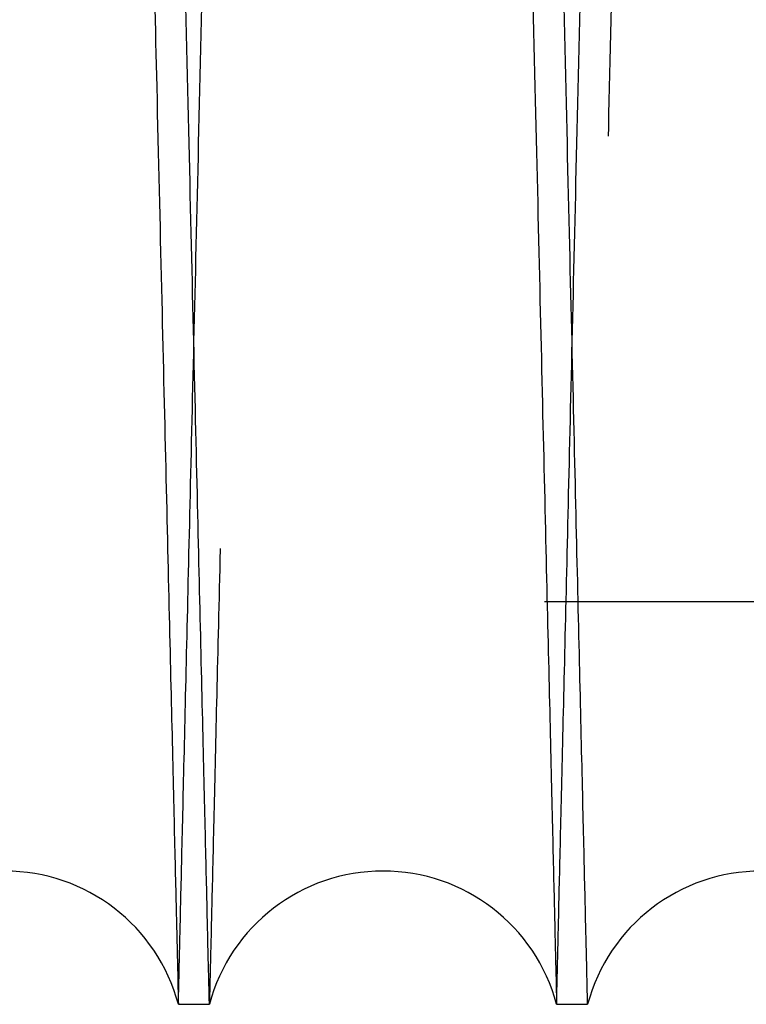
# Model space of a CAD drawing. Units: inches. Extents: x 0.3 to 10.6, y 0.2 to 8.2.
# Drawn here: x 7.2 to 7.2, y 4.9 to 5 of the extents above; entities that cross this region are included whole.
import ezdxf

# ---------------------------------------------------------------- set-up
doc = ezdxf.new("R2010")
doc.units = ezdxf.units.IN
doc.header["$MEASUREMENT"] = 0
doc.linetypes.add('HIDDEN', pattern=[0.07500000000000001, 0.05, -0.025])

msp = doc.modelspace()

# ---------------------------------------------------------------- linework, layer by layer
at = {"linetype": 'HIDDEN'}
msp.add_line((6.988369248809727, 4.968579290614713), (7.234869248809743, 4.968579290614685), dxfattribs=at)
msp.add_line((6.988369248809727, 4.968579290614713), (7.234869248809743, 4.968579290614685), dxfattribs=at)
at = {"linetype": 'Continuous'}
for p, q in [((7.169018076619847, 4.947262906426666), (7.170657807661607, 4.947262906426652)), ((7.169018076619847, 4.947262906426666), (7.170657807661607, 4.947262906426652)), ((7.189015095031793, 4.947262906426652), (7.190654826074565, 4.947262906426652)), ((7.189015095031793, 4.947262906426652), (7.190654826074565, 4.947262906426652))]:
    msp.add_line(p, q, dxfattribs=at)
for centre, radius, start, end in [((7.159839432934239, 4.944812906407967), 0.009499999999999306, 14.94517998489567, 165.0548200151016), ((7.1798364513467, 4.944812906405812), 0.009500000000005096, 14.94517999669145, 165.054820003321), ((7.199833469759147, 4.944812906403924), 0.009500000000002074, 14.94518000847099, 165.0548199915262)]:
    msp.add_arc(centre, radius, start, end, dxfattribs=at)
for points, knots in [([(7.159051371468094, 5.371262906426921), (7.159055192570614, 5.371099378179998), (7.15906255320899, 5.370784371638444), (7.159120138047987, 5.368320089492732), (7.159208151440196, 5.364554008136077), (7.159332015684517, 5.359254594253468), (7.15948909609839, 5.352535291236365), (7.159677817290715, 5.344464333222555), (7.159895917412634, 5.335139372123446), (7.16014575755707, 5.32446056437251), (7.16042296947001, 5.312615849267151), (7.160724814730619, 5.299723387148217), (7.161048322107754, 5.285911137455583), (7.161396608423567, 5.271047234676213), (7.161763167367599, 5.255410554060044), (7.162144619113461, 5.239146142957606), (7.162537534868022, 5.222400831470114), (7.162945449553349, 5.205024723359307), (7.163332390605283, 5.188550209348443), (7.163694046304461, 5.173159058852526), (7.164026472302778, 5.159017278711669), (7.164363137355195, 5.144700647107777), (7.164701561371215, 5.130314696148736), (7.165063082977215, 5.114952683528746), (7.165443729856292, 5.098784547377311), (7.165840128161501, 5.081954541456535), (7.166227994660034, 5.065493497723811), (7.166574134286154, 5.050809055640902), (7.166880028338588, 5.037836124736232), (7.167147219711942, 5.026507568488699), (7.167403629061766, 5.015638861926295), (7.16764687614224, 5.005330483080726), (7.167890796662888, 4.994995798848682), (7.16812860076946, 4.984922466163035), (7.168353601740669, 4.975393461742148), (7.168550137158642, 4.967071505531887), (7.168715651454722, 4.960064155482706), (7.168847939035257, 4.954464212323713), (7.168944412827934, 4.950380702173902), (7.169006406188426, 4.947756840597088), (7.169014176060537, 4.947427991971434), (7.169018076619847, 4.947262906426904)], [0, 0, 0, 0, 0.02856052352693548, 0.05501649965912116, 0.08165751705447341, 0.1085851084088559, 0.1359052372925648, 0.1623611686327462, 0.1890020788533558, 0.2159294453809482, 0.2432491737270368, 0.2697111956042468, 0.2963582267887246, 0.3232917571860445, 0.3506177078437815, 0.3770867926429393, 0.4037409432921615, 0.4306816935135465, 0.4580150135353634, 0.4790304991966002, 0.5003305612658832, 0.5217266210417385, 0.5435356325344103, 0.5654477307678969, 0.5919246113085305, 0.6185866965552923, 0.6455356479862584, 0.6728775738581985, 0.6938925230687091, 0.7151920921551076, 0.7365877126629509, 0.7583963590319737, 0.7803081726720001, 0.8067760193794796, 0.8334290623295244, 0.8603689729135774, 0.8877018659449152, 0.9152318369129508, 0.9429705089656781, 0.9713705825500671, 1, 1, 1, 1]), ([(7.159051371468094, 5.371262906426921), (7.159055192570614, 5.371099378179998), (7.15906255320899, 5.370784371638444), (7.159120138047987, 5.368320089492732), (7.159208151440196, 5.364554008136077), (7.159332015684517, 5.359254594253468), (7.15948909609839, 5.352535291236365), (7.159677817290715, 5.344464333222555), (7.159895917412634, 5.335139372123446), (7.16014575755707, 5.32446056437251), (7.16042296947001, 5.312615849267151), (7.160724814730619, 5.299723387148217), (7.161048322107754, 5.285911137455583), (7.161396608423567, 5.271047234676213), (7.161763167367599, 5.255410554060044), (7.162144619113461, 5.239146142957606), (7.162537534868022, 5.222400831470114), (7.162945449553349, 5.205024723359307), (7.163332390605283, 5.188550209348443), (7.163694046304461, 5.173159058852526), (7.164026472302778, 5.159017278711669), (7.164363137355195, 5.144700647107777), (7.164701561371215, 5.130314696148736), (7.165063082977215, 5.114952683528746), (7.165443729856292, 5.098784547377311), (7.165840128161501, 5.081954541456535), (7.166227994660034, 5.065493497723811), (7.166574134286154, 5.050809055640902), (7.166880028338588, 5.037836124736232), (7.167147219711942, 5.026507568488699), (7.167403629061766, 5.015638861926295), (7.16764687614224, 5.005330483080726), (7.167890796662888, 4.994995798848682), (7.16812860076946, 4.984922466163035), (7.168353601740669, 4.975393461742148), (7.168550137158642, 4.967071505531887), (7.168715651454722, 4.960064155482706), (7.168847939035257, 4.954464212323713), (7.168944412827934, 4.950380702173902), (7.169006406188426, 4.947756840597088), (7.169014176060537, 4.947427991971434), (7.169018076619847, 4.947262906426904)], [0, 0, 0, 0, 0.02856052352693548, 0.05501649965912116, 0.08165751705447341, 0.1085851084088559, 0.1359052372925648, 0.1623611686327462, 0.1890020788533558, 0.2159294453809482, 0.2432491737270368, 0.2697111956042468, 0.2963582267887246, 0.3232917571860445, 0.3506177078437815, 0.3770867926429393, 0.4037409432921615, 0.4306816935135465, 0.4580150135353634, 0.4790304991966002, 0.5003305612658832, 0.5217266210417385, 0.5435356325344103, 0.5654477307678969, 0.5919246113085305, 0.6185866965552923, 0.6455356479862584, 0.6728775738581985, 0.6938925230687091, 0.7151920921551076, 0.7365877126629509, 0.7583963590319737, 0.7803081726720001, 0.8067760193794796, 0.8334290623295244, 0.8603689729135774, 0.8877018659449152, 0.9152318369129508, 0.9429705089656781, 0.9713705825500671, 1, 1, 1, 1]), ([(7.1706578076616, 4.947262906426652), (7.170653960189403, 4.94742643463998), (7.170646548766883, 4.947741440602591), (7.170588566790618, 4.950205714509163), (7.170499946843491, 4.95397177494819), (7.170375229562872, 4.959271156720037), (7.17021702167171, 4.965992402773309), (7.170026875336898, 4.974068763007548), (7.169807238290442, 4.983395399633054), (7.169555738386219, 4.99407201345078), (7.169276698871383, 5.005913946620902), (7.168972559388244, 5.018816614199661), (7.168646823921258, 5.032630432373296), (7.16829630275228, 5.047489637314334), (7.167927569082219, 5.063114575612851), (7.16754358679901, 5.079378957761061), (7.16714808910447, 5.096124194987589), (7.166737515351969, 5.113500502572697), (7.166319743652954, 5.131174041446169), (7.165898445187119, 5.148989518428915), (7.165477542501541, 5.166781302575192), (7.165053326631048, 5.18470634617626), (7.16466266811043, 5.201207416325439), (7.164306709742712, 5.216238192963191), (7.16398698348125, 5.229735603346602), (7.163670756933038, 5.243082060699436), (7.16336062303533, 5.256168400238728), (7.163037726689142, 5.269790359858839), (7.162707826904793, 5.283704743992066), (7.162376619744996, 5.297671298861721), (7.162065251607078, 5.310798787676131), (7.161780424233902, 5.322805300916218), (7.161524005999053, 5.333612741225516), (7.161297929445179, 5.343140224465716), (7.161100528034284, 5.351458438225086), (7.160934319398459, 5.358461667973756), (7.160801406852181, 5.364061605243646), (7.160704481725933, 5.368145113013153), (7.160642200437713, 5.370768972478964), (7.160634394601371, 5.37109782095471), (7.160630475987561, 5.371262906426907)], [0, 0, 0, 0, 0.02856080255628286, 0.05501694734571371, 0.08165813461108147, 0.1085858975003657, 0.1359061999872041, 0.1623861778425779, 0.1890516403460327, 0.2159309139306534, 0.2432508102576469, 0.269742938771946, 0.2964207093611246, 0.3232941578413049, 0.3506203639392373, 0.377089799771331, 0.4037443030641843, 0.4306854080965478, 0.4580190857009506, 0.4845183024827459, 0.5112031700121659, 0.5381020656808088, 0.5654420631304714, 0.5864595087674835, 0.6077615852879149, 0.6291597000366039, 0.650970853762515, 0.6728851531370014, 0.6993835991708746, 0.7260677814585829, 0.7529661232496486, 0.7803058641303472, 0.8067979300759478, 0.8334757017444286, 0.8603675965706483, 0.8877008111200007, 0.9152310386233382, 0.9429699698570463, 0.9713703114050886, 1, 1, 1, 1]), ([(7.1706578076616, 4.947262906426652), (7.170653960189403, 4.94742643463998), (7.170646548766883, 4.947741440602591), (7.170588566790618, 4.950205714509163), (7.170499946843491, 4.95397177494819), (7.170375229562872, 4.959271156720037), (7.17021702167171, 4.965992402773309), (7.170026875336898, 4.974068763007548), (7.169807238290442, 4.983395399633054), (7.169555738386219, 4.99407201345078), (7.169276698871383, 5.005913946620902), (7.168972559388244, 5.018816614199661), (7.168646823921258, 5.032630432373296), (7.16829630275228, 5.047489637314334), (7.167927569082219, 5.063114575612851), (7.16754358679901, 5.079378957761061), (7.16714808910447, 5.096124194987589), (7.166737515351969, 5.113500502572697), (7.166319743652954, 5.131174041446169), (7.165898445187119, 5.148989518428915), (7.165477542501541, 5.166781302575192), (7.165053326631048, 5.18470634617626), (7.16466266811043, 5.201207416325439), (7.164306709742712, 5.216238192963191), (7.16398698348125, 5.229735603346602), (7.163670756933038, 5.243082060699436), (7.16336062303533, 5.256168400238728), (7.163037726689142, 5.269790359858839), (7.162707826904793, 5.283704743992066), (7.162376619744996, 5.297671298861721), (7.162065251607078, 5.310798787676131), (7.161780424233902, 5.322805300916218), (7.161524005999053, 5.333612741225516), (7.161297929445179, 5.343140224465716), (7.161100528034284, 5.351458438225086), (7.160934319398459, 5.358461667973756), (7.160801406852181, 5.364061605243646), (7.160704481725933, 5.368145113013153), (7.160642200437713, 5.370768972478964), (7.160634394601371, 5.37109782095471), (7.160630475987561, 5.371262906426907)], [0, 0, 0, 0, 0.02856080255628286, 0.05501694734571371, 0.08165813461108147, 0.1085858975003657, 0.1359061999872041, 0.1623861778425779, 0.1890516403460327, 0.2159309139306534, 0.2432508102576469, 0.269742938771946, 0.2964207093611246, 0.3232941578413049, 0.3506203639392373, 0.377089799771331, 0.4037443030641843, 0.4306854080965478, 0.4580190857009506, 0.4845183024827459, 0.5112031700121659, 0.5381020656808088, 0.5654420631304714, 0.5864595087674835, 0.6077615852879149, 0.6291597000366039, 0.650970853762515, 0.6728851531370014, 0.6993835991708746, 0.7260677814585829, 0.7529661232496486, 0.7803058641303472, 0.8067979300759478, 0.8334757017444286, 0.8603675965706483, 0.8877008111200007, 0.9152310386233382, 0.9429699698570463, 0.9713703114050886, 1, 1, 1, 1]), ([(7.179048389881021, 5.371262906426655), (7.17905221098353, 5.371099378179696), (7.179059571621887, 5.370784371638075), (7.179117156461004, 5.368320089492842), (7.179205169853083, 5.364554008135724), (7.179329034097424, 5.359254594253266), (7.179486114511243, 5.352535291236022), (7.179674835703681, 5.344464333222614), (7.179892935825437, 5.33513937212309), (7.180142775969903, 5.324460564372297), (7.180419987882765, 5.312615849266844), (7.180721833143448, 5.299723387148073), (7.181045340520427, 5.285911137455541), (7.181393626836282, 5.271047234674944), (7.18176018578013, 5.255410554063621), (7.182141637526423, 5.239146142943454), (7.182534553279329, 5.222400831522523), (7.182942467970587, 5.205024723158844), (7.183329409001622, 5.18855021003291), (7.183691064762085, 5.173159056934662), (7.184023490542153, 5.159017286054182), (7.184360156421959, 5.144700619336827), (7.184698577284083, 5.130314802216616), (7.185031992567261, 5.116147102513859), (7.185358285882051, 5.10228701196039), (7.185676145257483, 5.088789796964495), (7.185990558087642, 5.075443367650771), (7.186298941085684, 5.06235710495817), (7.186619936395049, 5.048739842502762), (7.186947836697995, 5.034834158125056), (7.187277307397467, 5.020866442935684), (7.187587165982207, 5.00773412603984), (7.187870623648482, 4.995724024090423), (7.188125616457017, 4.984922581572357), (7.188350620893244, 4.975393430370776), (7.188547155368099, 4.967071514110426), (7.188712669921708, 4.960064153151906), (7.188844957432312, 4.954464212954404), (7.18894143124398, 4.950380702000358), (7.189003424599315, 4.947756840641021), (7.189011194472128, 4.947427991985942), (7.18901509503179, 4.947262906426638)], [0, 0, 0, 0, 0.02856052358569561, 0.05501649977229175, 0.08165751722249122, 0.1085851086322692, 0.1359052375721761, 0.1623611689667631, 0.1890020792422125, 0.2159294458251994, 0.2432491742275009, 0.2697111961591472, 0.296358227398455, 0.3232917578511651, 0.3506177085651343, 0.3770867934187447, 0.4037409441228239, 0.4306816943996052, 0.4580150144776496, 0.4790305001820934, 0.5003305622951707, 0.5217266221150609, 0.5435356336526393, 0.565447731931189, 0.5864648301077081, 0.6077665542243204, 0.6291643146839253, 0.6509751067846916, 0.6728890422586192, 0.6993631844362034, 0.7260225527381581, 0.7529688365141585, 0.7803081722200926, 0.8067760189820417, 0.8334290619868729, 0.8603689726263442, 0.8877018657138964, 0.9152318367385754, 0.942970508848366, 0.9713705824911791, 1, 1, 1, 1]), ([(7.179048389881021, 5.371262906426655), (7.17905221098353, 5.371099378179696), (7.179059571621887, 5.370784371638075), (7.179117156461004, 5.368320089492842), (7.179205169853083, 5.364554008135724), (7.179329034097424, 5.359254594253266), (7.179486114511243, 5.352535291236022), (7.179674835703681, 5.344464333222614), (7.179892935825437, 5.33513937212309), (7.180142775969903, 5.324460564372297), (7.180419987882765, 5.312615849266844), (7.180721833143448, 5.299723387148073), (7.181045340520427, 5.285911137455541), (7.181393626836282, 5.271047234674944), (7.18176018578013, 5.255410554063621), (7.182141637526423, 5.239146142943454), (7.182534553279329, 5.222400831522523), (7.182942467970587, 5.205024723158844), (7.183329409001622, 5.18855021003291), (7.183691064762085, 5.173159056934662), (7.184023490542153, 5.159017286054182), (7.184360156421959, 5.144700619336827), (7.184698577284083, 5.130314802216616), (7.185031992567261, 5.116147102513859), (7.185358285882051, 5.10228701196039), (7.185676145257483, 5.088789796964495), (7.185990558087642, 5.075443367650771), (7.186298941085684, 5.06235710495817), (7.186619936395049, 5.048739842502762), (7.186947836697995, 5.034834158125056), (7.187277307397467, 5.020866442935684), (7.187587165982207, 5.00773412603984), (7.187870623648482, 4.995724024090423), (7.188125616457017, 4.984922581572357), (7.188350620893244, 4.975393430370776), (7.188547155368099, 4.967071514110426), (7.188712669921708, 4.960064153151906), (7.188844957432312, 4.954464212954404), (7.18894143124398, 4.950380702000358), (7.189003424599315, 4.947756840641021), (7.189011194472128, 4.947427991985942), (7.18901509503179, 4.947262906426638)], [0, 0, 0, 0, 0.02856052358569561, 0.05501649977229175, 0.08165751722249122, 0.1085851086322692, 0.1359052375721761, 0.1623611689667631, 0.1890020792422125, 0.2159294458251994, 0.2432491742275009, 0.2697111961591472, 0.296358227398455, 0.3232917578511651, 0.3506177085651343, 0.3770867934187447, 0.4037409441228239, 0.4306816943996052, 0.4580150144776496, 0.4790305001820934, 0.5003305622951707, 0.5217266221150609, 0.5435356336526393, 0.565447731931189, 0.5864648301077081, 0.6077665542243204, 0.6291643146839253, 0.6509751067846916, 0.6728890422586192, 0.6993631844362034, 0.7260225527381581, 0.7529688365141585, 0.7803081722200926, 0.8067760189820417, 0.8334290619868729, 0.8603689726263442, 0.8877018657138964, 0.9152318367385754, 0.942970508848366, 0.9713705824911791, 1, 1, 1, 1]), ([(7.190654826074565, 4.947262906426652), (7.19065097860237, 4.94742643463998), (7.190643567179851, 4.947741440602591), (7.19058558520357, 4.950205714509162), (7.190496965256443, 4.953971774948196), (7.190372247975797, 4.959271156720014), (7.190214040084635, 4.965992402773399), (7.190023893749768, 4.974068763007217), (7.18980425670337, 4.983395399634223), (7.189552756799138, 4.994072013446261), (7.189273717283794, 5.005913946637574), (7.188969577802474, 5.018816614138151), (7.188643842328506, 5.032630432605026), (7.188293321185774, 5.047489636435461), (7.187924587416884, 5.063114578907883), (7.187540605493208, 5.079378945862667), (7.187145106452108, 5.096124239987255), (7.186734537810637, 5.1135003315983), (7.186345108923175, 5.129974846833081), (7.185981155194415, 5.145366016890498), (7.185646640185227, 5.159507834957459), (7.185307885198233, 5.173824508245877), (7.184967387862838, 5.188210506324263), (7.184603558788993, 5.203577803929709), (7.184220406358054, 5.219756312482069), (7.183821713125602, 5.236585740417664), (7.183431757270806, 5.253041545245893), (7.183058577376296, 5.268785171688613), (7.182704848836492, 5.283704595490668), (7.182373637203263, 5.297671339107576), (7.182062270280572, 5.310798776646509), (7.1817774425779, 5.322805303788284), (7.181521024429233, 5.333612740460399), (7.181294947852296, 5.343140224672891), (7.181097546447647, 5.351458438168084), (7.180931337810097, 5.358461667988913), (7.180798425264272, 5.364061605239209), (7.180701500137889, 5.36814511301402), (7.180639218849707, 5.370768972478448), (7.180631413013357, 5.371097820954371), (7.180627494399543, 5.371262906426655)], [0, 0, 0, 0, 0.02856080270613228, 0.05501694763437725, 0.08165813503953777, 0.1085858980701084, 0.135906200700298, 0.1623861786946068, 0.1890516413379716, 0.2159309150636372, 0.2432508115337227, 0.2697429401870347, 0.2964207109161842, 0.3232941595373286, 0.350620365778618, 0.3770898017496201, 0.4037443051823157, 0.4306854103560447, 0.4580190881038734, 0.4790349108059097, 0.5003353143316009, 0.521731716973906, 0.5435410778214956, 0.565453527006068, 0.5919547577599235, 0.6186417031056235, 0.6455427705745153, 0.6728851514205143, 0.6993835975934437, 0.7260677800211673, 0.75296612195338, 0.7803058629775362, 0.8067979290621589, 0.8334757008706256, 0.8603675958379788, 0.8877008105307435, 0.9152310381785287, 0.942969969557797, 0.9713703112548578, 1, 1, 1, 1]), ([(7.190654826074565, 4.947262906426652), (7.19065097860237, 4.94742643463998), (7.190643567179851, 4.947741440602591), (7.19058558520357, 4.950205714509162), (7.190496965256443, 4.953971774948196), (7.190372247975797, 4.959271156720014), (7.190214040084635, 4.965992402773399), (7.190023893749768, 4.974068763007217), (7.18980425670337, 4.983395399634223), (7.189552756799138, 4.994072013446261), (7.189273717283794, 5.005913946637574), (7.188969577802474, 5.018816614138151), (7.188643842328506, 5.032630432605026), (7.188293321185774, 5.047489636435461), (7.187924587416884, 5.063114578907883), (7.187540605493208, 5.079378945862667), (7.187145106452108, 5.096124239987255), (7.186734537810637, 5.1135003315983), (7.186345108923175, 5.129974846833081), (7.185981155194415, 5.145366016890498), (7.185646640185227, 5.159507834957459), (7.185307885198233, 5.173824508245877), (7.184967387862838, 5.188210506324263), (7.184603558788993, 5.203577803929709), (7.184220406358054, 5.219756312482069), (7.183821713125602, 5.236585740417664), (7.183431757270806, 5.253041545245893), (7.183058577376296, 5.268785171688613), (7.182704848836492, 5.283704595490668), (7.182373637203263, 5.297671339107576), (7.182062270280572, 5.310798776646509), (7.1817774425779, 5.322805303788284), (7.181521024429233, 5.333612740460399), (7.181294947852296, 5.343140224672891), (7.181097546447647, 5.351458438168084), (7.180931337810097, 5.358461667988913), (7.180798425264272, 5.364061605239209), (7.180701500137889, 5.36814511301402), (7.180639218849707, 5.370768972478448), (7.180631413013357, 5.371097820954371), (7.180627494399543, 5.371262906426655)], [0, 0, 0, 0, 0.02856080270613228, 0.05501694763437725, 0.08165813503953777, 0.1085858980701084, 0.135906200700298, 0.1623861786946068, 0.1890516413379716, 0.2159309150636372, 0.2432508115337227, 0.2697429401870347, 0.2964207109161842, 0.3232941595373286, 0.350620365778618, 0.3770898017496201, 0.4037443051823157, 0.4306854103560447, 0.4580190881038734, 0.4790349108059097, 0.5003353143316009, 0.521731716973906, 0.5435410778214956, 0.565453527006068, 0.5919547577599235, 0.6186417031056235, 0.6455427705745153, 0.6728851514205143, 0.6993835975934437, 0.7260677800211673, 0.75296612195338, 0.7803058629775362, 0.8067979290621589, 0.8334757008706256, 0.8603675958379788, 0.8877008105307435, 0.9152310381785287, 0.942969969557797, 0.9713703112548578, 1, 1, 1, 1])]:
    msp.add_open_spline(points, degree=3, knots=knots, dxfattribs=at)
at = {"linetype": 'HIDDEN'}
for points, knots in [([(7.169018076619835, 4.947262906426918), (7.16902192409205, 4.947426434641601), (7.169029335514601, 4.947741440606824), (7.169087317490619, 4.950205714494868), (7.169175937439023, 4.953971775002446), (7.169300654713584, 4.959271156515282), (7.169458815831509, 4.965990415468132), (7.169648833640887, 4.974061317287497), (7.169868429539454, 4.983386209782658), (7.170119979089727, 4.99406493453013), (7.170399082192827, 5.005909566274512), (7.170702979210269, 5.018801949867666), (7.171028675865138, 5.032614130604257), (7.17137930589497, 5.04747795746025), (7.17174831522917, 5.063114576879594), (7.172132297213548, 5.079378946415854), (7.172527796236889, 5.09612423978754), (7.172938364888445, 5.113500331840618), (7.173327793753812, 5.129974846134698), (7.173691747544832, 5.14536601882569), (7.174026262332703, 5.159507827554548), (7.174365018158447, 5.173824536242353), (7.174705512296479, 5.188210399394409), (7.175040941476928, 5.202378150816242), (7.175369177029835, 5.216238298293843), (7.175688900124694, 5.229735574820968), (7.176005127534316, 5.243082068587878), (7.176315261188627, 5.256168397839052), (7.176638047665267, 5.269785722430226), (7.176967742518493, 5.28369146461413), (7.17729897837843, 5.297659233700732), (7.177610462266516, 5.31079160439556), (7.177895375672525, 5.322801744235743), (7.178151652148964, 5.333603210505143), (7.178377768539747, 5.34313237407618), (7.178575258084156, 5.351454302142044), (7.178741564856506, 5.358461666904518), (7.178874477435307, 5.364061605532778), (7.178971402552719, 5.368145112933409), (7.179033683843322, 5.370768972499011), (7.179041489679342, 5.371097820961243), (7.179045408292991, 5.371262906426655)], [0, 0, 0, 0, 0.02856047535863576, 0.05501631706174191, 0.08165719912095543, 0.1085846535209884, 0.1359046430215739, 0.1623604393042645, 0.1890012126847766, 0.2159284391036166, 0.2432480224487505, 0.2697099947071775, 0.2963569749267532, 0.3232904517233223, 0.3506163447673648, 0.377085477360884, 0.4037396752949886, 0.4306804716852401, 0.4580138361501559, 0.4790294179809043, 0.5003295773735843, 0.5217257347826122, 0.5435348456638338, 0.565447043700497, 0.5864642485578878, 0.6077660810379119, 0.6291639506460042, 0.6509748544994514, 0.6728889028198223, 0.6993631289653336, 0.7260225826334489, 0.7529689544119321, 0.7803083820836706, 0.806776232361321, 0.8334292796802198, 0.8603691962244014, 0.887702097639562, 0.9152320097516953, 0.9429706232032582, 0.9713706393919135, 1, 1, 1, 1]), ([(7.169018076619835, 4.947262906426918), (7.16902192409205, 4.947426434641601), (7.169029335514601, 4.947741440606824), (7.169087317490619, 4.950205714494868), (7.169175937439023, 4.953971775002446), (7.169300654713584, 4.959271156515282), (7.169458815831509, 4.965990415468132), (7.169648833640887, 4.974061317287497), (7.169868429539454, 4.983386209782658), (7.170119979089727, 4.99406493453013), (7.170399082192827, 5.005909566274512), (7.170702979210269, 5.018801949867666), (7.171028675865138, 5.032614130604257), (7.17137930589497, 5.04747795746025), (7.17174831522917, 5.063114576879594), (7.172132297213548, 5.079378946415854), (7.172527796236889, 5.09612423978754), (7.172938364888445, 5.113500331840618), (7.173327793753812, 5.129974846134698), (7.173691747544832, 5.14536601882569), (7.174026262332703, 5.159507827554548), (7.174365018158447, 5.173824536242353), (7.174705512296479, 5.188210399394409), (7.175040941476928, 5.202378150816242), (7.175369177029835, 5.216238298293843), (7.175688900124694, 5.229735574820968), (7.176005127534316, 5.243082068587878), (7.176315261188627, 5.256168397839052), (7.176638047665267, 5.269785722430226), (7.176967742518493, 5.28369146461413), (7.17729897837843, 5.297659233700732), (7.177610462266516, 5.31079160439556), (7.177895375672525, 5.322801744235743), (7.178151652148964, 5.333603210505143), (7.178377768539747, 5.34313237407618), (7.178575258084156, 5.351454302142044), (7.178741564856506, 5.358461666904518), (7.178874477435307, 5.364061605532778), (7.178971402552719, 5.368145112933409), (7.179033683843322, 5.370768972499011), (7.179041489679342, 5.371097820961243), (7.179045408292991, 5.371262906426655)], [0, 0, 0, 0, 0.02856047535863576, 0.05501631706174191, 0.08165719912095543, 0.1085846535209884, 0.1359046430215739, 0.1623604393042645, 0.1890012126847766, 0.2159284391036166, 0.2432480224487505, 0.2697099947071775, 0.2963569749267532, 0.3232904517233223, 0.3506163447673648, 0.377085477360884, 0.4037396752949886, 0.4306804716852401, 0.4580138361501559, 0.4790294179809043, 0.5003295773735843, 0.5217257347826122, 0.5435348456638338, 0.565447043700497, 0.5864642485578878, 0.6077660810379119, 0.6291639506460042, 0.6509748544994514, 0.6728889028198223, 0.6993631289653336, 0.7260225826334489, 0.7529689544119321, 0.7803083820836706, 0.806776232361321, 0.8334292796802198, 0.8603691962244014, 0.887702097639562, 0.9152320097516953, 0.9429706232032582, 0.9713706393919135, 1, 1, 1, 1]), ([(7.180624512812471, 5.371262906426641), (7.180620691709963, 5.371099378179689), (7.180613331071612, 5.370784371638079), (7.180555746232478, 5.368320089492842), (7.180467732840457, 5.364554008135723), (7.180343868595854, 5.359254594253271), (7.180186788182293, 5.352535291236004), (7.179998066989796, 5.344464333222597), (7.179779966868046, 5.335139372123101), (7.179530126723573, 5.324460564372275), (7.179252914810714, 5.312615849266843), (7.178951069550025, 5.299723387148142), (7.178627562173027, 5.285911137455256), (7.17827927585721, 5.271047234675977), (7.177912716913245, 5.255410554059741), (7.177531265167351, 5.239146142957385), (7.177138349412941, 5.222400831469816), (7.176730434727366, 5.205024723359037), (7.176343493675745, 5.188550209348161), (7.175981837976511, 5.173159058852258), (7.175649411978276, 5.159017278711397), (7.175312746925855, 5.144700647107503), (7.174974322909898, 5.130314696148461), (7.174612801303903, 5.114952683528456), (7.174232154424958, 5.098784547377059), (7.173835756119513, 5.081954541456266), (7.173447889621325, 5.065493497723535), (7.173101749994848, 5.050809055640602), (7.172795855942804, 5.03783612473604), (7.1725286645694, 5.026507568488515), (7.172272255219582, 5.015638861926075), (7.172029008139184, 5.005330483080645), (7.171785087618447, 4.994995798848302), (7.171547283512017, 4.984922466163071), (7.171322282540709, 4.975393461741771), (7.17112574712277, 4.967071505531657), (7.170960232826764, 4.960064155482416), (7.170827945245985, 4.954464212323505), (7.170731471453561, 4.950380702173592), (7.170669478093015, 4.947756840596855), (7.170661708220913, 4.947427991971181), (7.170657807661607, 4.947262906426638)], [0, 0, 0, 0, 0.02856052352693806, 0.05501649965911468, 0.08165751705450884, 0.1085851084088983, 0.1359052372926093, 0.1623611686327836, 0.1890020788534285, 0.2159294453810214, 0.2432491737271061, 0.2697111956043331, 0.2963582267888389, 0.32329175718613, 0.3506177078438969, 0.3770867926430702, 0.4037409432922903, 0.4306816935136809, 0.4580150135354898, 0.4790304991967065, 0.500330561265988, 0.5217266210418658, 0.5435356325345371, 0.5654477307680166, 0.5919246113086564, 0.6185866965554021, 0.645535647986362, 0.6728775738582853, 0.6938925230688161, 0.7151920921552182, 0.7365877126630448, 0.7583963590320353, 0.7803081726720091, 0.806776019379516, 0.8334290623295312, 0.860368972913589, 0.8877018659449176, 0.9152318369129525, 0.9429705089656784, 0.971370582550073, 1, 1, 1, 1]), ([(7.180624512812471, 5.371262906426641), (7.180620691709963, 5.371099378179689), (7.180613331071612, 5.370784371638079), (7.180555746232478, 5.368320089492842), (7.180467732840457, 5.364554008135723), (7.180343868595854, 5.359254594253271), (7.180186788182293, 5.352535291236004), (7.179998066989796, 5.344464333222597), (7.179779966868046, 5.335139372123101), (7.179530126723573, 5.324460564372275), (7.179252914810714, 5.312615849266843), (7.178951069550025, 5.299723387148142), (7.178627562173027, 5.285911137455256), (7.17827927585721, 5.271047234675977), (7.177912716913245, 5.255410554059741), (7.177531265167351, 5.239146142957385), (7.177138349412941, 5.222400831469816), (7.176730434727366, 5.205024723359037), (7.176343493675745, 5.188550209348161), (7.175981837976511, 5.173159058852258), (7.175649411978276, 5.159017278711397), (7.175312746925855, 5.144700647107503), (7.174974322909898, 5.130314696148461), (7.174612801303903, 5.114952683528456), (7.174232154424958, 5.098784547377059), (7.173835756119513, 5.081954541456266), (7.173447889621325, 5.065493497723535), (7.173101749994848, 5.050809055640602), (7.172795855942804, 5.03783612473604), (7.1725286645694, 5.026507568488515), (7.172272255219582, 5.015638861926075), (7.172029008139184, 5.005330483080645), (7.171785087618447, 4.994995798848302), (7.171547283512017, 4.984922466163071), (7.171322282540709, 4.975393461741771), (7.17112574712277, 4.967071505531657), (7.170960232826764, 4.960064155482416), (7.170827945245985, 4.954464212323505), (7.170731471453561, 4.950380702173592), (7.170669478093015, 4.947756840596855), (7.170661708220913, 4.947427991971181), (7.170657807661607, 4.947262906426638)], [0, 0, 0, 0, 0.02856052352693806, 0.05501649965911468, 0.08165751705450884, 0.1085851084088983, 0.1359052372926093, 0.1623611686327836, 0.1890020788534285, 0.2159294453810214, 0.2432491737271061, 0.2697111956043331, 0.2963582267888389, 0.32329175718613, 0.3506177078438969, 0.3770867926430702, 0.4037409432922903, 0.4306816935136809, 0.4580150135354898, 0.4790304991967065, 0.500330561265988, 0.5217266210418658, 0.5435356325345371, 0.5654477307680166, 0.5919246113086564, 0.6185866965554021, 0.645535647986362, 0.6728775738582853, 0.6938925230688161, 0.7151920921552182, 0.7365877126630448, 0.7583963590320353, 0.7803081726720091, 0.806776019379516, 0.8334290623295312, 0.860368972913589, 0.8877018659449176, 0.9152318369129525, 0.9429705089656784, 0.971370582550073, 1, 1, 1, 1]), ([(7.189015095031793, 4.947262906426652), (7.189018942503985, 4.94742643463998), (7.189026353926494, 4.947741440602591), (7.189084335902817, 4.950205714509162), (7.189172955849751, 4.953971774948192), (7.189297673130365, 4.959271156720032), (7.189455881021726, 4.965992402773413), (7.189646027356519, 4.974068763007232), (7.189865664402893, 4.983395399634245), (7.190117164307106, 4.994072013446296), (7.190396203822427, 5.005913946637579), (7.19070034330369, 5.018816614138186), (7.191026078777697, 5.032630432605051), (7.191376599920131, 5.047489636435479), (7.191745333689255, 5.063114578907909), (7.19212931561278, 5.079378945862699), (7.192524814653963, 5.096124239987272), (7.192935383295102, 5.113500331598327), (7.193324812182802, 5.129974846833099), (7.193688765911443, 5.145366016890513), (7.194023280920649, 5.159507834957463), (7.194362035907556, 5.173824508245879), (7.19470253324303, 5.188210506324264), (7.195066362316537, 5.20357780392973), (7.195449514747761, 5.219756312482086), (7.195848207980016, 5.236585740417697), (7.196238163834943, 5.253041545245901), (7.196611343729105, 5.268785171688632), (7.196965072269205, 5.283704595490684), (7.197296283902222, 5.297671339107605), (7.19760765082503, 5.310798776646533), (7.197892478527637, 5.322805303788295), (7.198148896676302, 5.333612740460421), (7.198374973253204, 5.343140224672898), (7.198572374657913, 5.351458438168105), (7.198738583295169, 5.358461667988903), (7.198871495841278, 5.364061605239232), (7.198968420967573, 5.368145113014013), (7.199030702255777, 5.370768972478453), (7.199038508092118, 5.371097820954363), (7.199042426705927, 5.371262906426641)], [0, 0, 0, 0, 0.02856080270614601, 0.05501694763439414, 0.08165813503955174, 0.1085858980701314, 0.135906200700328, 0.1623861786946441, 0.1890516413380355, 0.2159309150636907, 0.2432508115337702, 0.2697429401870788, 0.2964207109162281, 0.3232941595373557, 0.35062036577866, 0.3770898017496601, 0.4037443051823615, 0.4306854103560632, 0.4580190881039147, 0.4790349108059283, 0.5003353143315983, 0.5217317169739014, 0.5435410778214924, 0.5654535270060801, 0.591954757759965, 0.6186417031056601, 0.6455427705745438, 0.6728851514205322, 0.6993835975934595, 0.7260677800212046, 0.7529661219534314, 0.7803058629775717, 0.8067979290621818, 0.8334757008706577, 0.8603675958380043, 0.8877008105307596, 0.915231038178553, 0.9429699695578071, 0.9713703112548632, 1, 1, 1, 1]), ([(7.189015095031793, 4.947262906426652), (7.189018942503985, 4.94742643463998), (7.189026353926494, 4.947741440602591), (7.189084335902817, 4.950205714509162), (7.189172955849751, 4.953971774948192), (7.189297673130365, 4.959271156720032), (7.189455881021726, 4.965992402773413), (7.189646027356519, 4.974068763007232), (7.189865664402893, 4.983395399634245), (7.190117164307106, 4.994072013446296), (7.190396203822427, 5.005913946637579), (7.19070034330369, 5.018816614138186), (7.191026078777697, 5.032630432605051), (7.191376599920131, 5.047489636435479), (7.191745333689255, 5.063114578907909), (7.19212931561278, 5.079378945862699), (7.192524814653963, 5.096124239987272), (7.192935383295102, 5.113500331598327), (7.193324812182802, 5.129974846833099), (7.193688765911443, 5.145366016890513), (7.194023280920649, 5.159507834957463), (7.194362035907556, 5.173824508245879), (7.19470253324303, 5.188210506324264), (7.195066362316537, 5.20357780392973), (7.195449514747761, 5.219756312482086), (7.195848207980016, 5.236585740417697), (7.196238163834943, 5.253041545245901), (7.196611343729105, 5.268785171688632), (7.196965072269205, 5.283704595490684), (7.197296283902222, 5.297671339107605), (7.19760765082503, 5.310798776646533), (7.197892478527637, 5.322805303788295), (7.198148896676302, 5.333612740460421), (7.198374973253204, 5.343140224672898), (7.198572374657913, 5.351458438168105), (7.198738583295169, 5.358461667988903), (7.198871495841278, 5.364061605239232), (7.198968420967573, 5.368145113014013), (7.199030702255777, 5.370768972478453), (7.199038508092118, 5.371097820954363), (7.199042426705927, 5.371262906426641)], [0, 0, 0, 0, 0.02856080270614601, 0.05501694763439414, 0.08165813503955174, 0.1085858980701314, 0.135906200700328, 0.1623861786946441, 0.1890516413380355, 0.2159309150636907, 0.2432508115337702, 0.2697429401870788, 0.2964207109162281, 0.3232941595373557, 0.35062036577866, 0.3770898017496601, 0.4037443051823615, 0.4306854103560632, 0.4580190881039147, 0.4790349108059283, 0.5003353143315983, 0.5217317169739014, 0.5435410778214924, 0.5654535270060801, 0.591954757759965, 0.6186417031056601, 0.6455427705745438, 0.6728851514205322, 0.6993835975934595, 0.7260677800212046, 0.7529661219534314, 0.7803058629775717, 0.8067979290621818, 0.8334757008706577, 0.8603675958380043, 0.8877008105307596, 0.915231038178553, 0.9429699695578071, 0.9713703112548632, 1, 1, 1, 1]), ([(7.198793097492875, 5.293106252582694), (7.198675492490352, 5.288085695366928), (7.198449276645498, 5.278428541607798), (7.198086647493074, 5.262956492260838), (7.197714875311408, 5.247101093986552), (7.197323269649732, 5.230407790351775), (7.196920383467915, 5.213242001567745), (7.196511219835288, 5.195817283884816), (7.196096894597285, 5.178181291742632), (7.195674189825242, 5.160197416185135), (7.195252037068016, 5.142245817471069), (7.194835562465182, 5.124544034328693), (7.194425588445541, 5.10712641707429), (7.194019267062548, 5.089871587341251), (7.193625516724086, 5.073157719847008), (7.193248856714572, 5.057175629409791), (7.192889756316869, 5.041944184657659), (7.192545988563182, 5.027368102374823), (7.192225427099052, 5.013780337119099), (7.191931454665089, 5.001323161619652), (7.191664121417115, 4.989997686527956), (7.191422082975009, 4.979746134475879), (7.19121100085047, 4.970807510011217), (7.191032837038893, 4.963264107058212), (7.190887937974794, 4.95712994393055), (7.190775329532047, 4.952363279113771), (7.190702852269437, 4.949295585475836), (7.190661921640262, 4.947563216906836), (7.190657195116704, 4.947363173017694), (7.190654826074558, 4.947262906426652)], [0, 0, 0, 0, 0.03980531251217467, 0.07656640624534002, 0.1135827459757148, 0.1514040385398815, 0.1895034429523621, 0.2262645242342133, 0.2632807581766669, 0.301101690351675, 0.3392006684644329, 0.3759684688540584, 0.412991556251555, 0.4508198464355146, 0.4889263903697934, 0.5256927293975695, 0.5627144081977331, 0.6005415153071393, 0.6386469773965108, 0.6754060148475445, 0.7124203760869414, 0.7502401299782663, 0.7883382301375309, 0.8252205849843915, 0.8623609952066075, 0.8999011171833243, 0.937988795001761, 0.968918560031025, 1, 1, 1, 1]), ([(7.198793097492875, 5.293106252582694), (7.198675492490352, 5.288085695366928), (7.198449276645498, 5.278428541607798), (7.198086647493074, 5.262956492260838), (7.197714875311408, 5.247101093986552), (7.197323269649732, 5.230407790351775), (7.196920383467915, 5.213242001567745), (7.196511219835288, 5.195817283884816), (7.196096894597285, 5.178181291742632), (7.195674189825242, 5.160197416185135), (7.195252037068016, 5.142245817471069), (7.194835562465182, 5.124544034328693), (7.194425588445541, 5.10712641707429), (7.194019267062548, 5.089871587341251), (7.193625516724086, 5.073157719847008), (7.193248856714572, 5.057175629409791), (7.192889756316869, 5.041944184657659), (7.192545988563182, 5.027368102374823), (7.192225427099052, 5.013780337119099), (7.191931454665089, 5.001323161619652), (7.191664121417115, 4.989997686527956), (7.191422082975009, 4.979746134475879), (7.19121100085047, 4.970807510011217), (7.191032837038893, 4.963264107058212), (7.190887937974794, 4.95712994393055), (7.190775329532047, 4.952363279113771), (7.190702852269437, 4.949295585475836), (7.190661921640262, 4.947563216906836), (7.190657195116704, 4.947363173017694), (7.190654826074558, 4.947262906426652)], [0, 0, 0, 0, 0.03980531251217467, 0.07656640624534002, 0.1135827459757148, 0.1514040385398815, 0.1895034429523621, 0.2262645242342133, 0.2632807581766669, 0.301101690351675, 0.3392006684644329, 0.3759684688540584, 0.412991556251555, 0.4508198464355146, 0.4889263903697934, 0.5256927293975695, 0.5627144081977331, 0.6005415153071393, 0.6386469773965108, 0.6754060148475445, 0.7124203760869414, 0.7502401299782663, 0.7883382301375309, 0.8252205849843915, 0.8623609952066075, 0.8999011171833243, 0.937988795001761, 0.968918560031025, 1, 1, 1, 1])]:
    msp.add_open_spline(points, degree=3, knots=knots, dxfattribs=at)

doc.saveas('drawing.dxf')
